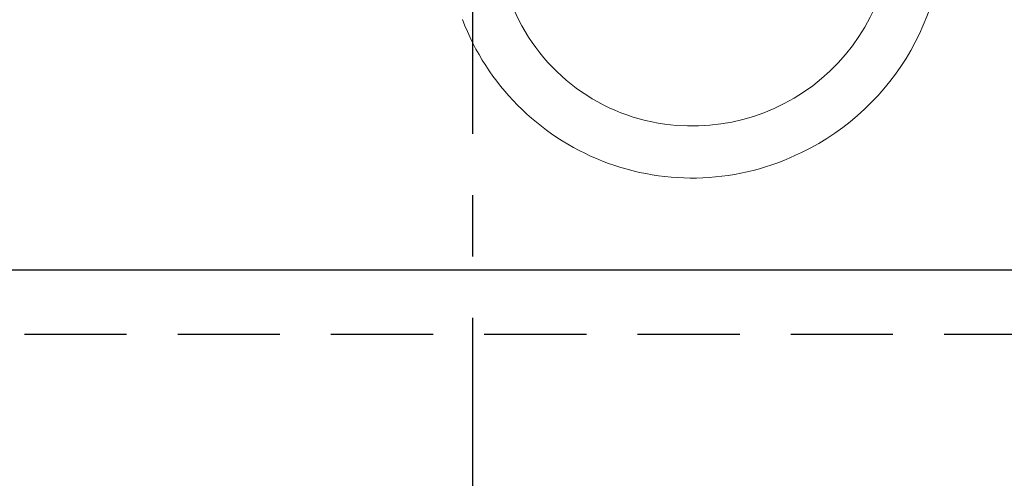
# Model space of a CAD drawing. Units: millimetres. Extents: x -26386 to -21892, y -4735 to 1449.
# Drawn here: x -22733 to -22427, y -3320 to -3178 of the extents above; entities that cross this region are included whole.
import ezdxf

# ---------------------------------------------------------------- set-up
doc = ezdxf.new("R2010")
doc.units = ezdxf.units.MM
doc.linetypes.add('CENTER', pattern=[50.8, 31.75, -6.35, 6.35, -6.35])
doc.linetypes.add('HIDDEN', pattern=[9.525, 6.35, -3.175])
doc.layers.add('BODY', color=7, linetype='Continuous')
doc.layers.add('HIDDEN', color=3, linetype='HIDDEN')
doc.layers.add('DIM', color=2, linetype='Continuous', lineweight=13)
doc.layers.add('FITTING', color=6, linetype='Continuous', lineweight=20)
doc.dimstyles.new('AD', dxfattribs={"dimtxt": 80, "dimasz": 80, "dimexe": 20, "dimexo": 15, "dimgap": 15, "dimtad": 1, "dimdec": 4, "dimzin": 0, "dimdsep": 46, "dimtxsty": 'Standard', "dimcen": 0, "dimclrd": 256, "dimclre": 256, "dimclrt": 256, "dimadec": 0, "dimazin": 0, "dimtfac": 1, "dimtdec": 4, "dimtmove": 0, "dimatfit": 3, "dimfxl": 0, "dimtolj": 1, "dimtzin": 0, "dimarcsym": 0})

# ---------------------------------------------------------------- blocks, each defined once
blk = doc.blocks.new('*D22')
at = {"layer": 'Defpoints', "color": 0}
for p in [(-22623.2, -2590.78), (-23341.37, -3885.33), (-23222.69, -3885.33)]:
    blk.add_point(p, dxfattribs=at)
at = {"layer": 'DIM', "color": 2, "lineweight": -2}
for p, q in [((-22638.2, -2590.78), (-23361.37, -2590.78)), ((-23341.37, -2670.78), (-23341.37, -3030.03)), ((-23341.37, -3805.33), (-23341.37, -3140.03))]:
    blk.add_line(p, q, dxfattribs=at)
at = {"layer": 'DIM', "color": 2}
for points in [[(-23354.7, -2670.78), (-23328.03, -2670.78), (-23341.37, -2590.78)], [(-23354.7, -3805.33), (-23328.03, -3805.33), (-23341.37, -3885.33)]]:
    blk.add_solid(points, dxfattribs=at)
at = {"layer": 'DIM', "color": 2, "insert": (-23341.37, -3085.03), "char_height": 80, "attachment_point": 5}
blk.add_mtext('\\A1;1700', dxfattribs=at)

msp = doc.modelspace()

# ---------------------------------------------------------------- linework, layer by layer
at = {"color": 1, "linetype": 'CENTER', "ltscale": 3}
msp.add_line((-22592.19, -3117.8), (-22592.19, -3891.5), dxfattribs=at)
at = {"layer": 'BODY'}
msp.add_line((-22961.12, -3255.33), (-22209.09, -3255.33), dxfattribs=at)
at = {"layer": 'FITTING'}
for centre, radius, start, end in [((-22523.89, -3148.4), 78.2, 295.7635, 4.9166), ((-22523.89, -3148.4), 62.2, 262.1518, 4.9166), ((-22524.19, -3150.58), 60, 201.0394, 262.1518), ((-22523.84, -3150.37), 76.4, 200.8238, 296.3716)]:
    msp.add_arc(centre, radius, start, end, dxfattribs=at)
at = {"layer": 'HIDDEN', "ltscale": 5}
msp.add_line((-22969.49, -3275.33), (-22229.09, -3275.33), dxfattribs=at)

# ---------------------------------------------------------------- dimensions: what is measured, and where the dimension line sits
at = {"layer": 'DIM'}
dim = msp.add_linear_dim(base=(-23341.37, -3885.33), p1=(-22623.2, -2590.78), p2=(-23222.69, -3885.33), angle=90, text='1700', dimstyle='AD', override={"dimtih": 1, "dimtoh": 1, "dimdec": 0, "dimse2": 1, "dimclrd": 2, "dimclre": 2, "dimclrt": 2, "dimtdec": 0, "dimtofl": 0, "dimtmove": 2}, dxfattribs=at)
dim.commit()
dim.dimension.update_dxf_attribs({"geometry": '*D22', "text_midpoint": (-23341.37, -3085.03), "dimtype": 160})

doc.saveas('drawing.dxf')
